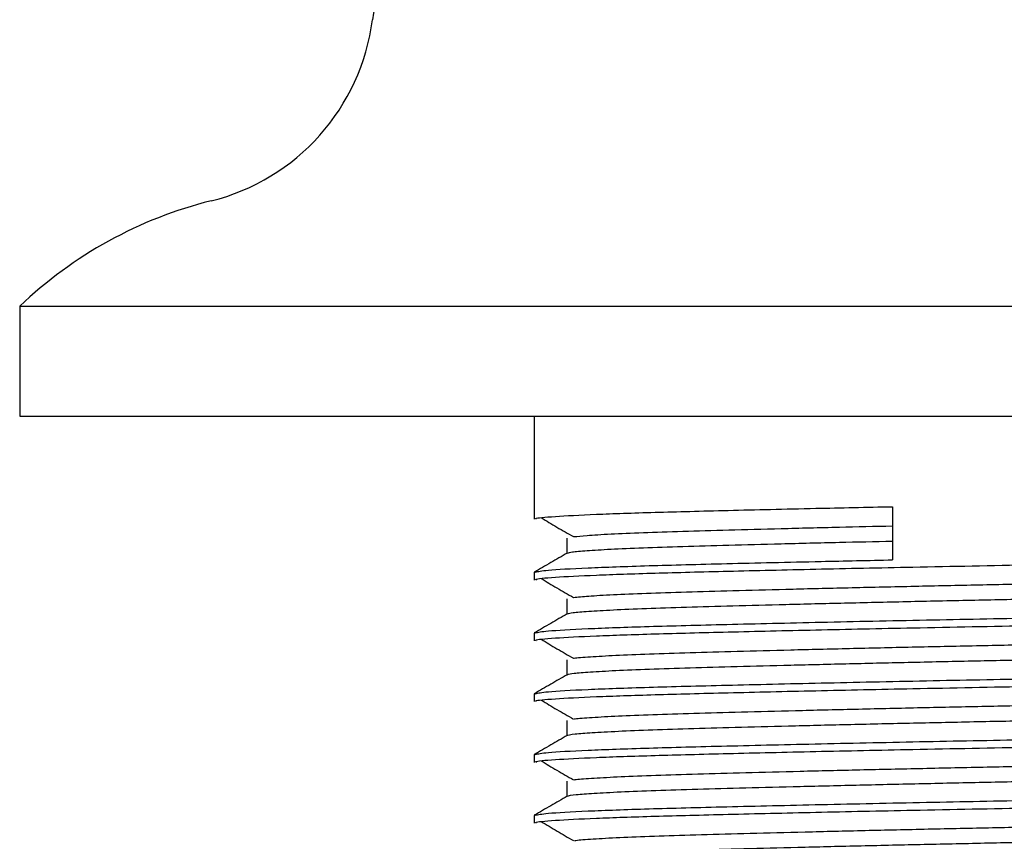
# Model space of a CAD drawing. Units: millimetres. Extents: x 4 to 1496, y 5 to 1495.
# Drawn here: x 1183 to 1203, y 725 to 742 of the extents above; entities that cross this region are included whole.
import ezdxf

# ---------------------------------------------------------------- set-up
doc = ezdxf.new("R2010")
doc.units = ezdxf.units.MM

msp = doc.modelspace()

# ---------------------------------------------------------------- linework, layer by layer
at = {"color": 7, "linetype": 'Continuous', "lineweight": 25}
for p, q in [((1182.772, 736.454), (1182.772, 734.154)), ((1182.772, 736.454), (1203.772, 736.454)), ((1182.772, 734.154), (1203.772, 734.154)), ((1193.522, 734.154), (1193.522, 732.002)), ((1201.017, 732.265), (1201.017, 731.154)), ((1193.522, 730.891), (1193.522, 730.732)), ((1193.54, 730.891), (1193.523, 730.894)), ((1193.522, 729.621), (1193.522, 729.462)), ((1193.54, 729.621), (1193.523, 729.624)), ((1193.522, 728.351), (1193.522, 728.192)), ((1193.54, 728.351), (1193.523, 728.354)), ((1193.522, 727.081), (1193.522, 726.922)), ((1193.54, 727.081), (1193.523, 727.084)), ((1193.522, 725.811), (1193.522, 725.652)), ((1193.54, 725.811), (1193.523, 725.814))]:
    msp.add_line(p, q, dxfattribs=at)
for centre, radius, start, end in [((1193.122, 742.054), 3, 90, 172.5949), ((1185.684, 743.02), 4.5, 283.9842, 352.5949), ((1188.927, 729.998), 8.92, 103.9842, 133.6373)]:
    msp.add_arc(centre, radius, start, end, dxfattribs=at)
for points, knots in [([(1193.575, 732.002), (1193.562, 732.008), (1193.516, 732.027), (1193.914, 732.062), (1194.746, 732.106), (1195.991, 732.148), (1197.551, 732.188), (1199.254, 732.228), (1200.474, 732.254), (1201.017, 732.265)], [0, 0, 0, 0, 0.06503, 0.228133, 0.392908, 0.552788, 0.710221, 0.871153, 1, 1, 1, 1]), ([(1193.671, 732.036), (1193.78, 731.97), (1193.997, 731.837), (1194.231, 731.705), (1194.347, 731.639)], [0, 0, 0, 0, 0.501354, 1, 1, 1, 1]), ([(1194.355, 731.639), (1194.436, 731.648), (1194.607, 731.666), (1195.104, 731.695), (1195.776, 731.725), (1196.608, 731.753), (1197.577, 731.78), (1198.678, 731.809), (1199.83, 731.837), (1200.642, 731.856), (1201.017, 731.864)], [0, 0, 0, 0, 0.11649, 0.246627, 0.376297, 0.504184, 0.630285, 0.758592, 0.888448, 1, 1, 1, 1]), ([(1194.21, 731.608), (1194.21, 731.555), (1194.21, 731.45), (1194.21, 731.344), (1194.21, 731.292)], [0, 0, 0, 0, 0.504088, 1, 1, 1, 1]), ([(1194.229, 731.295), (1194.25, 731.303), (1194.298, 731.32), (1194.605, 731.348), (1195.1, 731.378), (1195.777, 731.407), (1196.608, 731.436), (1197.578, 731.463), (1198.678, 731.492), (1199.83, 731.52), (1200.642, 731.538), (1201.017, 731.547)], [0, 0, 0, 0, 0.09494, 0.210453, 0.32675, 0.442629, 0.556915, 0.669605, 0.784267, 0.900313, 1, 1, 1, 1]), ([(1194.216, 731.295), (1194.101, 731.229), (1193.872, 731.096), (1193.643, 730.964), (1193.528, 730.898)], [0, 0, 0, 0, 0.5017331, 1, 1, 1, 1]), ([(1193.575, 730.732), (1193.562, 730.738), (1193.516, 730.757), (1193.914, 730.792), (1194.746, 730.836), (1195.992, 730.878), (1197.55, 730.918), (1199.383, 730.961), (1201.538, 731.007), (1203.939, 731.053), (1206.467, 731.102), (1208.836, 731.154), (1210.888, 731.204), (1212.52, 731.252), (1213.558, 731.302), (1214.031, 731.341), (1213.976, 731.362), (1213.96, 731.367)], [0, 0, 0, 0, 0.026895, 0.09435, 0.162497, 0.22862, 0.29373, 0.360288, 0.427169, 0.505171, 0.583497, 0.663094, 0.741528, 0.819433, 0.89901, 0.971876, 1, 1, 1, 1]), ([(1193.549, 730.898), (1193.609, 730.912), (1193.736, 730.941), (1194.575, 730.987), (1195.85, 731.033), (1197.517, 731.076), (1199.281, 731.117), (1200.514, 731.143), (1201.017, 731.154)], [0, 0, 0, 0, 0.164791, 0.347725, 0.525043, 0.699202, 0.877241, 1, 1, 1, 1]), ([(1194.347, 730.369), (1194.441, 730.379), (1194.63, 730.398), (1195.154, 730.428), (1195.841, 730.457), (1196.685, 730.486), (1197.666, 730.513), (1198.775, 730.541), (1199.999, 730.571), (1201.301, 730.601), (1202.642, 730.63), (1203.996, 730.657), (1205.347, 730.685), (1206.679, 730.715), (1207.96, 730.745), (1209.149, 730.774), (1210.217, 730.803), (1211.154, 730.829), (1211.948, 730.858), (1212.584, 730.888), (1213.031, 730.918), (1213.282, 730.944), (1213.302, 730.959), (1213.309, 730.965)], [0, 0, 0, 0, 0.048027, 0.097052, 0.145859, 0.193953, 0.241477, 0.289876, 0.338817, 0.387798, 0.436315, 0.483928, 0.531866, 0.580591, 0.629616, 0.678432, 0.726546, 0.774062, 0.822444, 0.871379, 0.920364, 0.968897, 1, 1, 1, 1]), ([(1193.671, 730.766), (1193.78, 730.7), (1193.998, 730.567), (1194.231, 730.435), (1194.347, 730.369)], [0, 0, 0, 0, 0.5013231, 1, 1, 1, 1]), ([(1194.223, 730.025), (1194.251, 730.034), (1194.31, 730.052), (1194.639, 730.08), (1195.15, 730.11), (1195.842, 730.14), (1196.684, 730.168), (1197.666, 730.195), (1198.775, 730.224), (1199.999, 730.254), (1201.301, 730.284), (1202.642, 730.313), (1203.996, 730.34), (1205.347, 730.368), (1206.679, 730.397), (1207.96, 730.427), (1209.149, 730.457), (1210.217, 730.485), (1211.154, 730.512), (1211.948, 730.541), (1212.584, 730.571), (1213.033, 730.6), (1213.295, 730.628), (1213.314, 730.645), (1213.323, 730.653)], [0, 0, 0, 0, 0.041845, 0.088066, 0.134561, 0.180848, 0.226459, 0.271531, 0.317431, 0.363846, 0.410298, 0.456312, 0.501467, 0.54693, 0.593141, 0.639634, 0.68593, 0.731561, 0.776625, 0.82251, 0.868918, 0.915375, 0.961402, 1, 1, 1, 1]), ([(1193.549, 729.628), (1193.609, 729.642), (1193.736, 729.671), (1194.575, 729.717), (1195.85, 729.763), (1197.516, 729.806), (1199.494, 729.852), (1201.69, 729.899), (1203.98, 729.942), (1206.262, 729.987), (1208.504, 730.035), (1210.55, 730.084), (1212.262, 730.131), (1213.43, 730.183), (1214.012, 730.225), (1213.962, 730.249), (1213.947, 730.256)], [0, 0, 0, 0, 0.067024, 0.141429, 0.21355, 0.284385, 0.356799, 0.429491, 0.500677, 0.572244, 0.645052, 0.724589, 0.802923, 0.883069, 0.962925, 1, 1, 1, 1]), ([(1194.21, 730.338), (1194.21, 730.285), (1194.21, 730.18), (1194.21, 730.074), (1194.21, 730.022)], [0, 0, 0, 0, 0.504043, 1, 1, 1, 1]), ([(1194.216, 730.025), (1194.101, 729.959), (1193.872, 729.826), (1193.643, 729.694), (1193.528, 729.628)], [0, 0, 0, 0, 0.501697, 1, 1, 1, 1]), ([(1193.575, 729.462), (1193.562, 729.468), (1193.516, 729.487), (1193.914, 729.522), (1194.746, 729.566), (1195.992, 729.608), (1197.55, 729.648), (1199.383, 729.691), (1201.538, 729.737), (1203.939, 729.783), (1206.467, 729.832), (1208.836, 729.884), (1210.888, 729.934), (1212.52, 729.982), (1213.558, 730.032), (1214.031, 730.071), (1213.976, 730.092), (1213.96, 730.097)], [0, 0, 0, 0, 0.026895, 0.09435, 0.162497, 0.22862, 0.29373, 0.360288, 0.427169, 0.505171, 0.583497, 0.663094, 0.741528, 0.819433, 0.89901, 0.971876, 1, 1, 1, 1]), ([(1194.353, 729.099), (1194.356, 729.1), (1194.407, 729.11), (1194.686, 729.13), (1195.199, 729.16), (1195.908, 729.19), (1196.762, 729.218), (1197.754, 729.245), (1198.874, 729.274), (1200.106, 729.304), (1201.413, 729.334), (1202.756, 729.363), (1204.11, 729.39), (1205.46, 729.418), (1206.79, 729.447), (1208.064, 729.477), (1209.244, 729.507), (1210.301, 729.535), (1211.227, 729.562), (1212.008, 729.591), (1212.63, 729.621), (1213.06, 729.65), (1213.292, 729.675), (1213.303, 729.69), (1213.308, 729.695)], [0, 0, 0, 0, 0.003198, 0.051988, 0.101023, 0.149797, 0.197819, 0.245392, 0.293864, 0.342837, 0.391808, 0.440273, 0.487841, 0.535872, 0.584651, 0.633687, 0.682471, 0.730514, 0.778076, 0.826532, 0.8755, 0.924476, 0.972956, 1, 1, 1, 1]), ([(1193.671, 729.496), (1193.78, 729.43), (1193.998, 729.297), (1194.231, 729.165), (1194.347, 729.099)], [0, 0, 0, 0, 0.501292, 1, 1, 1, 1]), ([(1194.216, 728.755), (1194.252, 728.765), (1194.323, 728.783), (1194.675, 728.813), (1195.202, 728.843), (1195.907, 728.872), (1196.762, 728.9), (1197.754, 728.927), (1198.874, 728.956), (1200.106, 728.986), (1201.413, 729.016), (1202.756, 729.045), (1204.11, 729.072), (1205.46, 729.1), (1206.79, 729.13), (1208.064, 729.16), (1209.244, 729.189), (1210.301, 729.217), (1211.227, 729.244), (1212.008, 729.273), (1212.63, 729.303), (1213.062, 729.333), (1213.304, 729.36), (1213.314, 729.376), (1213.318, 729.383)], [0, 0, 0, 0, 0.045524, 0.091795, 0.138299, 0.184556, 0.230099, 0.275217, 0.321188, 0.367633, 0.414076, 0.46004, 0.505153, 0.550705, 0.596966, 0.643471, 0.689737, 0.7353, 0.780407, 0.826363, 0.872803, 0.919251, 0.965229, 1, 1, 1, 1]), ([(1193.549, 728.358), (1193.609, 728.372), (1193.736, 728.401), (1194.575, 728.447), (1195.85, 728.493), (1197.516, 728.536), (1199.494, 728.582), (1201.69, 728.629), (1203.98, 728.672), (1206.262, 728.717), (1208.504, 728.765), (1210.55, 728.814), (1212.262, 728.861), (1213.43, 728.913), (1214.012, 728.955), (1213.962, 728.979), (1213.947, 728.986)], [0, 0, 0, 0, 0.067023, 0.141428, 0.213549, 0.284384, 0.356798, 0.42949, 0.500677, 0.572243, 0.645051, 0.724588, 0.802923, 0.883069, 0.962925, 1, 1, 1, 1]), ([(1194.21, 729.068), (1194.21, 729.015), (1194.21, 728.91), (1194.21, 728.804), (1194.21, 728.752)], [0, 0, 0, 0, 0.503997, 1, 1, 1, 1]), ([(1194.216, 728.755), (1194.101, 728.689), (1193.872, 728.556), (1193.643, 728.424), (1193.528, 728.358)], [0, 0, 0, 0, 0.501661, 1, 1, 1, 1]), ([(1193.575, 728.192), (1193.562, 728.198), (1193.516, 728.217), (1193.914, 728.252), (1194.746, 728.296), (1195.992, 728.338), (1197.55, 728.378), (1199.383, 728.421), (1201.538, 728.467), (1203.939, 728.513), (1206.467, 728.562), (1208.836, 728.614), (1210.888, 728.664), (1212.52, 728.712), (1213.558, 728.762), (1214.031, 728.801), (1213.976, 728.822), (1213.96, 728.827)], [0, 0, 0, 0, 0.026895, 0.09435, 0.162497, 0.22862, 0.29373, 0.360288, 0.427169, 0.505171, 0.583497, 0.663094, 0.741528, 0.819433, 0.89901, 0.971876, 1, 1, 1, 1]), ([(1194.359, 727.829), (1194.367, 727.83), (1194.425, 727.841), (1194.721, 727.863), (1195.253, 727.893), (1195.974, 727.922), (1196.84, 727.95), (1197.844, 727.977), (1198.974, 728.006), (1200.214, 728.036), (1201.525, 728.066), (1202.87, 728.095), (1204.224, 728.122), (1205.573, 728.15), (1206.9, 728.18), (1208.168, 728.21), (1209.338, 728.239), (1210.385, 728.267), (1211.298, 728.294), (1212.067, 728.323), (1212.674, 728.353), (1213.087, 728.383), (1213.301, 728.407), (1213.306, 728.42), (1213.307, 728.425)], [0, 0, 0, 0, 0.007294, 0.056123, 0.105157, 0.153886, 0.201824, 0.249453, 0.297987, 0.346979, 0.395927, 0.444327, 0.491858, 0.53997, 0.58879, 0.637825, 0.686566, 0.734525, 0.782139, 0.830657, 0.879646, 0.928599, 0.977016, 1, 1, 1, 1]), ([(1193.671, 728.226), (1193.78, 728.16), (1193.998, 728.027), (1194.231, 727.895), (1194.347, 727.829)], [0, 0, 0, 0, 0.501262, 1, 1, 1, 1]), ([(1194.223, 727.485), (1194.222, 727.486), (1194.21, 727.496), (1194.366, 727.516), (1194.706, 727.545), (1195.257, 727.575), (1195.973, 727.605), (1196.84, 727.633), (1197.844, 727.66), (1198.974, 727.689), (1200.214, 727.719), (1201.525, 727.748), (1202.87, 727.777), (1204.224, 727.804), (1205.573, 727.833), (1206.9, 727.862), (1208.168, 727.892), (1209.338, 727.922), (1210.385, 727.95), (1211.298, 727.977), (1212.067, 728.006), (1212.674, 728.036), (1213.089, 728.065), (1213.312, 728.091), (1213.314, 728.107), (1213.314, 728.113)], [0, 0, 0, 0, 0.003808, 0.049453, 0.095759, 0.142258, 0.18847, 0.23393, 0.279098, 0.325123, 0.371584, 0.418002, 0.463901, 0.508975, 0.554601, 0.600899, 0.647399, 0.693621, 0.739101, 0.784255, 0.830266, 0.876723, 0.923146, 0.969061, 1, 1, 1, 1]), ([(1193.549, 727.088), (1193.609, 727.102), (1193.736, 727.131), (1194.575, 727.177), (1195.85, 727.223), (1197.516, 727.266), (1199.494, 727.312), (1201.69, 727.359), (1203.98, 727.402), (1206.262, 727.447), (1208.504, 727.495), (1210.55, 727.544), (1212.262, 727.591), (1213.43, 727.643), (1214.012, 727.685), (1213.962, 727.709), (1213.947, 727.716)], [0, 0, 0, 0, 0.067022, 0.141427, 0.213548, 0.284384, 0.356798, 0.42949, 0.500676, 0.572243, 0.645051, 0.724588, 0.802922, 0.883068, 0.962925, 1, 1, 1, 1]), ([(1194.21, 727.798), (1194.21, 727.745), (1194.21, 727.64), (1194.21, 727.534), (1194.21, 727.482)], [0, 0, 0, 0, 0.503951, 1, 1, 1, 1]), ([(1193.575, 726.922), (1193.562, 726.928), (1193.516, 726.947), (1193.914, 726.982), (1194.746, 727.026), (1195.992, 727.068), (1197.55, 727.108), (1199.383, 727.151), (1201.538, 727.197), (1203.939, 727.243), (1206.467, 727.292), (1208.836, 727.344), (1210.888, 727.394), (1212.52, 727.442), (1213.558, 727.492), (1214.031, 727.531), (1213.976, 727.552), (1213.96, 727.557)], [0, 0, 0, 0, 0.026895, 0.09435, 0.162497, 0.22862, 0.29373, 0.360288, 0.427169, 0.505171, 0.583497, 0.663094, 0.741528, 0.819433, 0.89901, 0.971876, 1, 1, 1, 1]), ([(1194.216, 727.485), (1194.101, 727.419), (1193.872, 727.286), (1193.643, 727.154), (1193.528, 727.088)], [0, 0, 0, 0, 0.501625, 1, 1, 1, 1]), ([(1194.364, 726.559), (1194.377, 726.561), (1194.445, 726.573), (1194.759, 726.595), (1195.307, 726.625), (1196.041, 726.655), (1196.92, 726.682), (1197.934, 726.71), (1199.075, 726.739), (1200.322, 726.769), (1201.638, 726.798), (1202.984, 726.827), (1204.338, 726.854), (1205.686, 726.883), (1207.01, 726.912), (1208.271, 726.942), (1209.431, 726.971), (1210.467, 726.999), (1211.369, 727.027), (1212.124, 727.056), (1212.718, 727.086), (1213.113, 727.115), (1213.31, 727.139), (1213.309, 727.151), (1213.308, 727.155)], [0, 0, 0, 0, 0.011396, 0.060263, 0.10929, 0.157971, 0.205821, 0.253522, 0.302114, 0.351123, 0.400044, 0.448376, 0.495884, 0.544075, 0.592933, 0.641962, 0.690656, 0.738528, 0.78621, 0.834787, 0.883792, 0.93272, 0.98107, 1, 1, 1, 1]), ([(1193.671, 726.956), (1193.78, 726.89), (1193.998, 726.757), (1194.231, 726.625), (1194.347, 726.559)], [0, 0, 0, 0, 0.501231, 1, 1, 1, 1]), ([(1194.229, 726.215), (1194.228, 726.217), (1194.219, 726.228), (1194.386, 726.248), (1194.746, 726.278), (1195.311, 726.308), (1196.04, 726.337), (1196.92, 726.365), (1197.934, 726.392), (1199.075, 726.421), (1200.322, 726.451), (1201.638, 726.481), (1202.984, 726.51), (1204.338, 726.537), (1205.686, 726.565), (1207.01, 726.595), (1208.271, 726.625), (1209.431, 726.654), (1210.467, 726.682), (1211.369, 726.709), (1212.125, 726.738), (1212.717, 726.768), (1213.115, 726.798), (1213.32, 726.823), (1213.314, 726.837), (1213.312, 726.843)], [0, 0, 0, 0, 0.007619, 0.053337, 0.099677, 0.14617, 0.192335, 0.237712, 0.282947, 0.329027, 0.375502, 0.421894, 0.467729, 0.51278, 0.55848, 0.604813, 0.651307, 0.697484, 0.742882, 0.788099, 0.834165, 0.880637, 0.927036, 0.972887, 1, 1, 1, 1]), ([(1194.21, 726.528), (1194.21, 726.475), (1194.21, 726.37), (1194.21, 726.264), (1194.21, 726.212)], [0, 0, 0, 0, 0.503904, 1, 1, 1, 1]), ([(1193.549, 725.818), (1193.609, 725.832), (1193.736, 725.861), (1194.575, 725.907), (1195.85, 725.953), (1197.516, 725.996), (1199.494, 726.042), (1201.69, 726.089), (1203.98, 726.132), (1206.262, 726.177), (1208.504, 726.225), (1210.55, 726.274), (1212.262, 726.321), (1213.43, 726.373), (1214.012, 726.415), (1213.962, 726.439), (1213.947, 726.446)], [0, 0, 0, 0, 0.067021, 0.141426, 0.213547, 0.284383, 0.356797, 0.429489, 0.500675, 0.572242, 0.64505, 0.724588, 0.802922, 0.883068, 0.962925, 1, 1, 1, 1]), ([(1193.575, 725.652), (1193.562, 725.658), (1193.516, 725.677), (1193.914, 725.712), (1194.746, 725.756), (1195.992, 725.798), (1197.55, 725.838), (1199.383, 725.881), (1201.538, 725.927), (1203.939, 725.973), (1206.467, 726.022), (1208.836, 726.074), (1210.888, 726.124), (1212.52, 726.172), (1213.558, 726.222), (1214.031, 726.261), (1213.976, 726.282), (1213.96, 726.287)], [0, 0, 0, 0, 0.026895, 0.09435, 0.162497, 0.22862, 0.29373, 0.360288, 0.427169, 0.505171, 0.583497, 0.663094, 0.741528, 0.819433, 0.89901, 0.971876, 1, 1, 1, 1]), ([(1194.216, 726.215), (1194.101, 726.149), (1193.872, 726.016), (1193.643, 725.884), (1193.528, 725.818)], [0, 0, 0, 0, 0.5015884, 1, 1, 1, 1]), ([(1194.367, 725.289), (1194.386, 725.292), (1194.464, 725.305), (1194.798, 725.328), (1195.363, 725.358), (1196.11, 725.387), (1197, 725.415), (1198.026, 725.442), (1199.176, 725.471), (1200.431, 725.501), (1201.751, 725.531), (1203.098, 725.56), (1204.452, 725.586), (1205.799, 725.615), (1207.119, 725.645), (1208.373, 725.675), (1209.523, 725.704), (1210.548, 725.732), (1211.439, 725.759), (1212.181, 725.788), (1212.759, 725.818), (1213.137, 725.848), (1213.319, 725.87), (1213.312, 725.882), (1213.31, 725.885)], [0, 0, 0, 0, 0.015504, 0.064404, 0.113422, 0.162052, 0.209812, 0.257599, 0.306246, 0.355267, 0.404157, 0.452419, 0.499919, 0.548185, 0.597077, 0.646098, 0.694741, 0.742524, 0.790289, 0.838921, 0.88794, 0.936838, 0.985118, 1, 1, 1, 1]), ([(1193.671, 725.686), (1193.781, 725.62), (1193.999, 725.487), (1194.231, 725.355), (1194.347, 725.289)], [0, 0, 0, 0, 0.5012, 1, 1, 1, 1]), ([(1194.234, 724.945), (1194.233, 724.948), (1194.228, 724.959), (1194.409, 724.981), (1194.786, 725.01), (1195.366, 725.04), (1196.109, 725.07), (1197, 725.097), (1198.026, 725.125), (1199.176, 725.154), (1200.431, 725.184), (1201.751, 725.213), (1203.098, 725.242), (1204.452, 725.269), (1205.799, 725.298), (1207.119, 725.327), (1208.373, 725.357), (1209.523, 725.386), (1210.548, 725.414), (1211.439, 725.442), (1212.181, 725.471), (1212.759, 725.501), (1213.14, 725.53), (1213.327, 725.554), (1213.315, 725.568), (1213.311, 725.573)], [0, 0, 0, 0, 0.01144, 0.057227, 0.103599, 0.150082, 0.196198, 0.241488, 0.286805, 0.332936, 0.379422, 0.425785, 0.471551, 0.516596, 0.562366, 0.60873, 0.655216, 0.701344, 0.746656, 0.791951, 0.838069, 0.884553, 0.930923, 0.976707, 1, 1, 1, 1])]:
    msp.add_open_spline(points, degree=3, knots=knots, dxfattribs=at)

doc.saveas('drawing.dxf')
